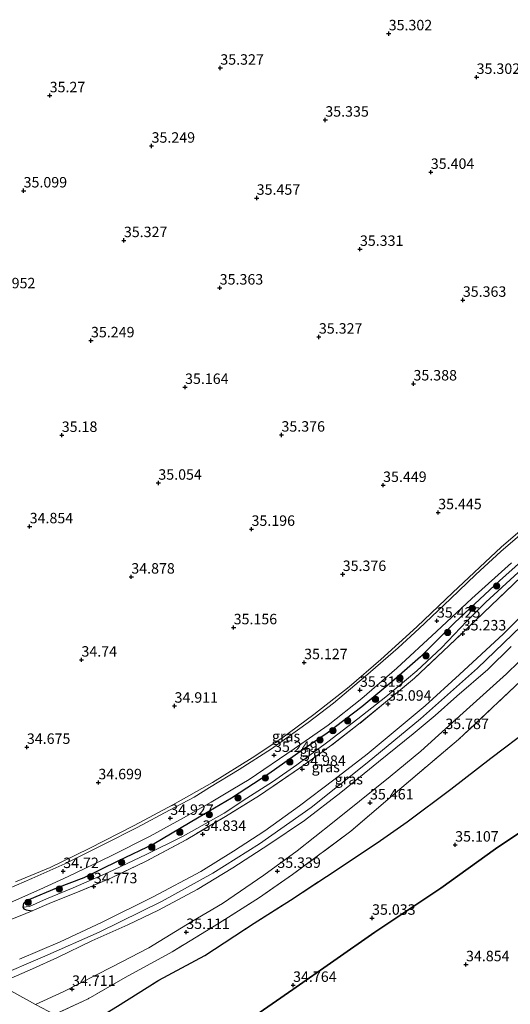
# Model space of a CAD drawing. Units: metres. Extents: x 179998 to 185244, y 331248 to 337501.
# Drawn here: x 180764 to 180882, y 332364 to 332599 of the extents above; entities that cross this region are included whole.
import ezdxf
from ezdxf.enums import TextEntityAlignment as Align

# ---------------------------------------------------------------- set-up
doc = ezdxf.new("R2010")
doc.units = ezdxf.units.M
doc.linetypes.add('IE-TERREINAFSCHEIDING', pattern=[10, 8, -2])
doc.layers.get('0').update_dxf_attribs({"lineweight": 25})
for name, color, linetype, lineweight in [('B-ME-GR-BOOM-S-B1', 93, 'Continuous', 18), ('B-ME-GW-KRUINLIJN-L-B1', 93, 'Continuous', 18), ('B-ME-GW-TEENLIJN-L-B1', 93, 'Continuous', 18), ('B-ME-IE-GRASLAND-GV-B6', 93, 'Continuous', 18), ('B-ME-IE-GRONDWERKLIJN-GROND_INGERICHT-GV-B6', 253, 'Continuous', 18), ('B-ME-IE-HULPGEOMETRIE-L-B1', 53, 'Continuous', 18), ('B-ME-IE-TERREINAFSCHEIDING-RASTERHEKWERK-L-B1', 8, 'IE-TERREINAFSCHEIDING', 18), ('B-ME-VH-VERH_SOORT-HALF_VERHARDING-GV-B6', 8, 'IE-TERREINAFSCHEIDING-NATUURLIJK-HOUTWAL', 18)]:
    doc.layers.add(name, color=color, linetype=linetype, lineweight=lineweight)
for name, color, linetype in [('B-ME-GR-BOS-GV-B6', 10, 'Continuous'), ('B-ME-GW-HOOGTEPUNT-S-B1', 10, 'Continuous'), ('B-ME-GW-INSTEEKWATERGANG-L-B1', 10, 'Continuous')]:
    doc.layers.add(name, color=color, linetype=linetype)
doc.styles.add('NLCS-ISO', font='NLCS-ISO.TTF')
doc.linetypes.add('IE-TERREINAFSCHEIDING-NATUURLIJK-HOUTWAL', pattern='A,7,-1.5,[67,NLCS.SHX,S=0.75,R=45,X=0,Y=0],-1.5,7,-1.5,[70,NLCS.SHX,S=0.75,R=0,X=0,Y=0],-1.5', length=20)

# ---------------------------------------------------------------- blocks, each defined once
blk = doc.blocks.new('hoogtepunt')
for p, q in [((-0.5, 0), (0.5, 0)), ((0, 0.5), (0, -0.5))]:
    blk.add_line(p, q)
blk = doc.blocks.new('boom')
h = blk.add_hatch(color=256)
edge = h.paths.add_edge_path()
edge.add_arc((0, 0), 0.75, 0, 360)
blk.add_circle((0, 0), 0.75)

msp = doc.modelspace()

# ---------------------------------------------------------------- linework, layer by layer
at = {"layer": 'B-ME-GR-BOS-GV-B6'}
for points in [[(180799.645, 332346.634, 34.448), (180778.884, 332357.947, 34.569), (180787.561, 332363.234, 34.593), (180797.455, 332369.497, 34.72), (180808.461, 332375.346, 34.94), (180820.242, 332383.135, 35.07), (180828.909, 332388.595, 35.099), (180840.394, 332396.103, 35.221), (180850.484, 332402.879, 35.262), (180856.902, 332407.381, 35.319), (180867.316, 332415.119, 35.319), (180876.913, 332422.543, 35.372), (180886.397, 332429.708, 35.412), (180893.022, 332435.219, 35.531), (180903.609, 332442.326, 35.571), (180913.357, 332449.352, 35.624), (180945.062, 332470.346, 35.836), (180957.729, 332477.738, 35.869), (180969.657, 332483.831, 35.889), (180979.484, 332489.101, 35.881), (180994.261, 332495.616, 35.954), (181004.414, 332499.828, 35.95), (181021.173, 332506.47, 35.836), (181032.079, 332510.535, 35.6)], [(181041.197, 332501.519, 34.887), (181029.509, 332494.805, 35.123), (181014.675, 332486.547, 35.372), (181004.782, 332480.983, 35.372), (180990.114, 332472.51, 35.429), (180980.356, 332467, 35.616), (180962.919, 332456.397, 35.624), (180941.591, 332443.183, 35.469), (180927.278, 332434.301, 35.502), (180911.929, 332424.633, 35.575), (180895.823, 332412.755, 35.522), (180878.008, 332400.864, 35.298), (180864.951, 332391.436, 35.046), (180849.167, 332380.987, 35.107), (180829.492, 332367.234, 34.842), (180813.661, 332356.242, 34.536), (180806.832, 332351.597, 34.536), (180799.645, 332346.634, 34.448)], [(180813.661, 332356.242, 34.536), (180829.492, 332367.234, 34.842), (180849.167, 332380.987, 35.107), (180864.951, 332391.436, 35.046), (180878.008, 332400.864, 35.298), (180895.823, 332412.755, 35.522), (180911.929, 332424.633, 35.575), (180927.278, 332434.301, 35.502), (180941.591, 332443.183, 35.469), (180962.919, 332456.397, 35.624), (180980.356, 332467, 35.616), (180990.114, 332472.51, 35.429), (181004.782, 332480.983, 35.372), (181014.675, 332486.547, 35.372), (181029.509, 332494.805, 35.123), (181041.197, 332501.519, 34.887), (180959.45, 332349.039, 34.899)]]:
    msp.add_polyline3d(points, dxfattribs=at)
at = {"layer": 'B-ME-GW-INSTEEKWATERGANG-L-B1'}
msp.add_polyline3d([(180888.001, 332473.063, 35.522), (180878.963, 332464.985, 35.506), (180868.262, 332455.048, 35.425), (180860.095, 332446.776, 35.339), (180853.691, 332441.206, 35.286), (180845.987, 332434.846, 35.298), (180837.707, 332428.54, 35.286), (180831.975, 332424.623, 35.278), (180823.738, 332418.819, 35.253), (180814.796, 332413.041, 35.168), (180806.727, 332408.21, 35.025), (180796.349, 332402.052, 34.846), (180787.665, 332397.909, 34.834), (180779.46, 332393.928, 34.764), (180772.93, 332391.447, 34.748), (180766.456, 332388.778, 34.609), (180765.422, 332388.226, 34.654), (180765.031, 332387.837, 34.65), (180764.865, 332386.941, 34.634), (180765.144, 332386.569, 34.63), (180765.674, 332386.325, 34.634), (180767.09, 332386.047, 34.74)], dxfattribs=at)
at = {"layer": 'B-ME-GW-KRUINLIJN-L-B1'}
for points in [[(180764.118, 332374.506, 37.544), (180773.806, 332378.606, 37.585), (180783.719, 332383.255, 37.568), (180796.052, 332389.371, 37.564), (180807.486, 332395.458, 37.568), (180815.3, 332400.335, 37.589), (180822.815, 332405.209, 37.593), (180831.134, 332411.165, 37.544), (180839.322, 332417.413, 37.523), (180847.277, 332423.542, 37.544), (180853.985, 332429.135, 37.601), (180861.148, 332435.062, 37.56), (180869.411, 332442.591, 37.658), (180879.938, 332452.31, 37.658), (180886.443, 332458.827, 37.67)], [(180758.184, 332370.089, 37.629), (180770.199, 332375.194, 37.613), (180783.124, 332380.945, 37.585), (180798.249, 332388.36, 37.585), (180810.375, 332395.045, 37.556), (180821.516, 332402.113, 37.556), (180833.875, 332410.734, 37.536), (180847.322, 332421.484, 37.511), (180860.042, 332432.005, 37.519), (180873.718, 332444.107, 37.605), (180886.213, 332456.177, 37.67)], [(180881.789, 332449.277, 37.727), (180876.196, 332443.805, 37.638), (180868.772, 332437.413, 37.625), (180863.584, 332432.802, 37.56), (180858.316, 332428.352, 37.642), (180849.992, 332421.685, 37.556), (180840.965, 332414.35, 37.511), (180832.319, 332407.647, 37.548), (180823.768, 332401.91, 37.629), (180815.126, 332396.303, 37.67), (180806.613, 332391.149, 37.629), (180797.324, 332386.208, 37.576), (180790.005, 332382.723, 37.638), (180781.39, 332378.888, 37.662), (180773.155, 332374.89, 37.638), (180767.221, 332372.179, 37.572), (180758.911, 332368.583, 37.564)]]:
    msp.add_polyline3d(points, dxfattribs=at)
at = {"layer": 'B-ME-GW-TEENLIJN-L-B1'}
msp.add_polyline3d([(180767.918, 332363.62, 34.768), (180774.674, 332366.767, 34.777), (180786.234, 332372.647, 34.866), (180795.032, 332377.192, 35.013), (180805.359, 332383.486, 35.139), (180812.706, 332387.781, 35.253), (180822.529, 332394.606, 35.388), (180830.521, 332400.378, 35.498), (180838.966, 332407.103, 35.567), (180845.475, 332412.249, 35.579), (180852.786, 332418.183, 35.669), (180860.103, 332424.219, 35.836), (180870.259, 332433.394, 35.84), (180880.61, 332442.713, 35.926), (180886.504, 332448.491, 36.007)], dxfattribs=at)
at = {"layer": 'B-ME-IE-GRASLAND-GV-B6'}
for points in [[(180763.139, 332393.003, 34.622), (180771.452, 332396.431, 34.707), (180780.807, 332400.956, 34.756), (180791.574, 332406.485, 34.936), (180800.829, 332411.428, 35.025), (180810.253, 332416.738, 35.147), (180819.81, 332422.659, 35.282), (180826.86, 332427.328, 35.315), (180834.498, 332432.989, 35.302), (180842.985, 332439.628, 35.282), (180850.528, 332446.181, 35.294), (180859.167, 332453.959, 35.433), (180867.814, 332462.202, 35.49), (180879.368, 332473.014, 35.506), (180888.429, 332480.867, 35.665)], [(180884.947, 332476.906, 35.547), (180879.291, 332472.002, 35.49), (180873.267, 332466.507, 35.429), (180867.206, 332460.68, 35.449), (180859.721, 332453.587, 35.392), (180854.713, 332448.94, 35.282), (180846.896, 332442.186, 35.266), (180839.239, 332435.758, 35.225), (180833.165, 332431.126, 35.221), (180824.386, 332424.77, 35.18), (180816.683, 332419.879, 35.139), (180809.575, 332415.548, 35.013), (180805.864, 332413.278, 34.948), (180800.004, 332410.108, 34.944), (180792.249, 332406.011, 34.891), (180784.366, 332401.991, 34.744), (180774.97, 332397.334, 34.675), (180767.058, 332393.754, 34.662), (180759.711, 332390.567, 34.597)], [(180888.001, 332473.063, 35.522), (180878.963, 332464.985, 35.506), (180868.262, 332455.048, 35.425), (180860.095, 332446.776, 35.339), (180853.691, 332441.206, 35.286), (180845.987, 332434.846, 35.298), (180837.707, 332428.54, 35.286), (180831.975, 332424.623, 35.278), (180823.738, 332418.819, 35.253), (180814.796, 332413.041, 35.168), (180806.727, 332408.21, 35.025), (180796.349, 332402.052, 34.846), (180787.665, 332397.909, 34.834), (180779.46, 332393.928, 34.764), (180772.93, 332391.447, 34.748), (180766.456, 332388.778, 34.609), (180765.422, 332388.226, 34.654), (180765.031, 332387.837, 34.65), (180764.865, 332386.941, 34.634), (180765.144, 332386.569, 34.63), (180765.674, 332386.325, 34.634), (180767.09, 332386.047, 34.74), (180765.026, 332385.179, 34.736), (180757.734, 332382.327, 34.691)], [(180883.409, 332466.946, 35.135), (180875.685, 332459.892, 35.013), (180871.119, 332455.308, 34.964), (180865.072, 332448.942, 34.915), (180859.192, 332443.494, 34.866), (180851.766, 332437.26, 34.866), (180845.086, 332431.964, 34.895), (180837.897, 332426.5, 34.878), (180830.449, 332420.982, 34.83), (180824.601, 332416.939, 34.764), (180818.495, 332413.022, 34.671), (180813.062, 332409.442, 34.585), (180803.269, 332403.917, 34.499), (180794.436, 332399.493, 34.43), (180785.325, 332395.206, 34.402), (180776.925, 332391.524, 34.389), (180770.529, 332388.918, 34.389), (180766.454, 332387.104, 34.389), (180764.865, 332386.941, 34.634), (180765.031, 332387.837, 34.65), (180765.422, 332388.226, 34.654), (180766.456, 332388.778, 34.609), (180772.93, 332391.447, 34.748), (180779.46, 332393.928, 34.764), (180787.665, 332397.909, 34.834), (180796.349, 332402.052, 34.846), (180806.727, 332408.21, 35.025), (180814.796, 332413.041, 35.168), (180823.738, 332418.819, 35.253), (180831.975, 332424.623, 35.278), (180837.707, 332428.54, 35.286), (180845.987, 332434.846, 35.298), (180853.691, 332441.206, 35.286), (180860.095, 332446.776, 35.339), (180868.262, 332455.048, 35.425), (180878.963, 332464.985, 35.506), (180888.001, 332473.063, 35.522)], [(180760.546, 332387.433, 34.687), (180768.939, 332391.174, 34.675), (180775.716, 332394.228, 34.732), (180786.044, 332399.192, 34.85), (180795.394, 332403.91, 34.911), (180803.343, 332408.33, 35.041), (180809.984, 332412.046, 35.094), (180815.176, 332415.16, 35.249), (180819.022, 332417.475, 35.253), (180829.793, 332424.821, 35.372), (180837.978, 332430.497, 35.347), (180846.054, 332436.808, 35.327), (180854.411, 332444.114, 35.359), (180863.857, 332452.84, 35.445), (180872.376, 332460.738, 35.421), (180881.842, 332469.332, 35.555)], [(180757.734, 332382.327, 34.691), (180765.026, 332385.179, 34.736), (180767.09, 332386.047, 34.74), (180771.79, 332388.022, 34.748), (180778.004, 332390.52, 34.764), (180786.105, 332393.973, 34.801), (180794.26, 332397.84, 34.736), (180804, 332403.065, 34.887), (180813.375, 332408.585, 34.984), (180821.508, 332413.624, 35.078), (180831.096, 332420.163, 35.217), (180838.751, 332425.655, 35.221), (180845.247, 332430.692, 35.221), (180851.71, 332435.943, 35.262), (180858.64, 332441.679, 35.262), (180866.936, 332449.505, 35.302), (180876.97, 332459.104, 35.441), (180884.183, 332465.962, 35.498)], [(180884.183, 332465.962, 35.498), (180876.97, 332459.104, 35.441), (180866.936, 332449.505, 35.302), (180858.64, 332441.679, 35.262), (180851.71, 332435.943, 35.262), (180845.247, 332430.692, 35.221), (180838.751, 332425.655, 35.221), (180831.096, 332420.163, 35.217), (180821.508, 332413.624, 35.078), (180813.375, 332408.585, 34.984), (180804, 332403.065, 34.887), (180794.26, 332397.84, 34.736), (180786.105, 332393.973, 34.801), (180778.004, 332390.52, 34.764), (180771.79, 332388.022, 34.748), (180767.09, 332386.047, 34.74), (180765.674, 332386.325, 34.634), (180765.144, 332386.569, 34.63), (180764.865, 332386.941, 34.634), (180766.454, 332387.104, 34.389), (180770.529, 332388.918, 34.389), (180776.925, 332391.524, 34.389), (180785.325, 332395.206, 34.402), (180794.436, 332399.493, 34.43), (180803.269, 332403.917, 34.499), (180813.062, 332409.442, 34.585), (180818.495, 332413.022, 34.671), (180824.601, 332416.939, 34.764), (180830.449, 332420.982, 34.83), (180837.897, 332426.5, 34.878), (180845.086, 332431.964, 34.895), (180851.766, 332437.26, 34.866), (180859.192, 332443.494, 34.866), (180865.072, 332448.942, 34.915), (180871.119, 332455.308, 34.964), (180875.685, 332459.892, 35.013), (180883.409, 332466.946, 35.135)], [(180886.443, 332458.827, 37.67), (180879.938, 332452.31, 37.658), (180869.411, 332442.591, 37.658), (180861.148, 332435.062, 37.56), (180853.985, 332429.135, 37.601), (180847.277, 332423.542, 37.544), (180839.322, 332417.413, 37.523), (180831.134, 332411.165, 37.544), (180822.815, 332405.209, 37.593), (180815.3, 332400.335, 37.589), (180807.486, 332395.458, 37.568), (180796.052, 332389.371, 37.564), (180783.719, 332383.255, 37.568), (180773.806, 332378.606, 37.585), (180764.118, 332374.506, 37.544)], [(180764.118, 332374.506, 37.544), (180773.806, 332378.606, 37.585), (180783.719, 332383.255, 37.568), (180796.052, 332389.371, 37.564), (180807.486, 332395.458, 37.568), (180815.3, 332400.335, 37.589), (180822.815, 332405.209, 37.593), (180831.134, 332411.165, 37.544), (180839.322, 332417.413, 37.523), (180847.277, 332423.542, 37.544), (180853.985, 332429.135, 37.601), (180861.148, 332435.062, 37.56), (180869.411, 332442.591, 37.658), (180879.938, 332452.31, 37.658), (180886.443, 332458.827, 37.67)], [(180767.918, 332363.62, 34.768), (180758.911, 332368.583, 37.564), (180767.221, 332372.179, 37.572), (180773.155, 332374.89, 37.638), (180781.39, 332378.888, 37.662), (180790.005, 332382.723, 37.638), (180797.324, 332386.208, 37.576), (180806.613, 332391.149, 37.629), (180815.126, 332396.303, 37.67), (180823.768, 332401.91, 37.629), (180832.319, 332407.647, 37.548), (180840.965, 332414.35, 37.511), (180849.992, 332421.685, 37.556), (180858.316, 332428.352, 37.642), (180863.584, 332432.802, 37.56), (180868.772, 332437.413, 37.625), (180876.196, 332443.805, 37.638), (180881.789, 332449.277, 37.727)], [(180881.789, 332449.277, 37.727), (180876.196, 332443.805, 37.638), (180868.772, 332437.413, 37.625), (180863.584, 332432.802, 37.56), (180858.316, 332428.352, 37.642), (180849.992, 332421.685, 37.556), (180840.965, 332414.35, 37.511), (180832.319, 332407.647, 37.548), (180823.768, 332401.91, 37.629), (180815.126, 332396.303, 37.67), (180806.613, 332391.149, 37.629), (180797.324, 332386.208, 37.576), (180790.005, 332382.723, 37.638), (180781.39, 332378.888, 37.662), (180773.155, 332374.89, 37.638), (180767.221, 332372.179, 37.572), (180758.911, 332368.583, 37.564)], [(180886.504, 332448.491, 36.007), (180880.61, 332442.713, 35.926), (180870.259, 332433.394, 35.84), (180860.103, 332424.219, 35.836), (180852.786, 332418.183, 35.669), (180845.475, 332412.249, 35.579), (180838.966, 332407.103, 35.567), (180830.521, 332400.378, 35.498), (180822.529, 332394.606, 35.388), (180812.706, 332387.781, 35.253), (180805.359, 332383.486, 35.139), (180795.032, 332377.192, 35.013), (180786.234, 332372.647, 34.866), (180774.674, 332366.767, 34.777), (180767.918, 332363.62, 34.768)], [(180767.918, 332363.62, 34.768), (180774.674, 332366.767, 34.777), (180786.234, 332372.647, 34.866), (180795.032, 332377.192, 35.013), (180805.359, 332383.486, 35.139), (180812.706, 332387.781, 35.253), (180822.529, 332394.606, 35.388), (180830.521, 332400.378, 35.498), (180838.966, 332407.103, 35.567), (180845.475, 332412.249, 35.579), (180852.786, 332418.183, 35.669), (180860.103, 332424.219, 35.836), (180870.259, 332433.394, 35.84), (180880.61, 332442.713, 35.926), (180886.504, 332448.491, 36.007)], [(180884.106, 332441.031, 36.081), (180869.153, 332427.011, 35.914), (180855.579, 332415.523, 35.694), (180843.39, 332405.138, 35.588), (180829.451, 332394.726, 35.518), (180821.491, 332389.279, 35.421), (180811.752, 332383.049, 35.237), (180800.633, 332376.278, 35.09), (180789.384, 332370.078, 34.907), (180780.539, 332365.042, 34.773), (180772.495, 332361.235, 34.638)], [(180738.436, 332359.596, 37.56), (180751.377, 332365.586, 37.564), (180758.911, 332368.583, 37.564), (180767.918, 332363.62, 34.768)]]:
    msp.add_polyline3d(points, dxfattribs=at)
at = {"layer": 'B-ME-IE-GRONDWERKLIJN-GROND_INGERICHT-GV-B6'}
for points in [[(181032.079, 332510.535, 35.6), (181021.173, 332506.47, 35.836), (181004.414, 332499.828, 35.95), (180994.261, 332495.616, 35.954), (180979.484, 332489.101, 35.881), (180969.657, 332483.831, 35.889), (180957.729, 332477.738, 35.869), (180945.062, 332470.346, 35.836), (180913.357, 332449.352, 35.624), (180903.609, 332442.326, 35.571), (180893.022, 332435.219, 35.531), (180886.397, 332429.708, 35.412), (180876.913, 332422.543, 35.372), (180867.316, 332415.119, 35.319), (180856.902, 332407.381, 35.319), (180850.484, 332402.879, 35.262), (180840.394, 332396.103, 35.221), (180828.909, 332388.595, 35.099), (180820.242, 332383.135, 35.07), (180808.461, 332375.346, 34.94), (180797.455, 332369.497, 34.72), (180787.561, 332363.234, 34.593), (180778.884, 332357.947, 34.569)], [(180888.429, 332480.867, 35.665), (180879.368, 332473.014, 35.506), (180867.814, 332462.202, 35.49), (180859.167, 332453.959, 35.433), (180850.528, 332446.181, 35.294), (180842.985, 332439.628, 35.282), (180834.498, 332432.989, 35.302), (180826.86, 332427.328, 35.315), (180819.81, 332422.659, 35.282), (180810.253, 332416.738, 35.147), (180800.829, 332411.428, 35.025), (180791.574, 332406.485, 34.936), (180780.807, 332400.956, 34.756), (180771.452, 332396.431, 34.707), (180763.139, 332393.003, 34.622)], [(180772.495, 332361.235, 34.638), (180780.539, 332365.042, 34.773), (180789.384, 332370.078, 34.907), (180800.633, 332376.278, 35.09), (180811.752, 332383.049, 35.237), (180821.491, 332389.279, 35.421), (180829.451, 332394.726, 35.518), (180843.39, 332405.138, 35.588), (180855.579, 332415.523, 35.694), (180869.153, 332427.011, 35.914), (180884.106, 332441.031, 36.081)]]:
    msp.add_polyline3d(points, dxfattribs=at)
at = {"layer": 'B-ME-IE-HULPGEOMETRIE-L-B1'}
msp.add_polyline3d([(180920.915, 332279.7, 34.526), (180918.432, 332281.967, 34.512), (180910.388, 332286.4, 34.365), (180799.645, 332346.634, 34.448), (180778.884, 332357.947, 34.569), (180772.495, 332361.235, 34.638), (180767.918, 332363.62, 34.768), (180758.911, 332368.583, 37.564), (180755.274, 332370.456, 37.568), (180743.771, 332376.733, 34.475), (180739.266, 332378.953, 34.304), (180735.595, 332380.769, 34.161), (180734.886, 332381.394, 34.063), (180558.226, 332477.037, 34.353), (180552.721, 332480.414, 34.426), (180493.437, 332512.884, 34.344), (180478.922, 332520.513, 34.597), (180473.795, 332523.09, 35.396), (180472.936, 332522.991, 35.388), (180470.438, 332524.218, 35.449), (180469.947, 332524.816, 35.518), (180465.912, 332527.047, 34.91)], dxfattribs=at)
at = {"layer": 'B-ME-IE-TERREINAFSCHEIDING-RASTERHEKWERK-L-B1'}
for points in [[(180778.884, 332357.947, 34.569), (180787.561, 332363.234, 34.593), (180797.455, 332369.497, 34.72), (180808.461, 332375.346, 34.94), (180820.242, 332383.135, 35.07), (180828.909, 332388.595, 35.099), (180840.394, 332396.103, 35.221), (180850.484, 332402.879, 35.262), (180856.902, 332407.381, 35.319), (180867.316, 332415.119, 35.319), (180876.913, 332422.543, 35.372), (180886.397, 332429.708, 35.412), (180893.022, 332435.219, 35.531), (180903.609, 332442.326, 35.571), (180913.357, 332449.352, 35.624), (180945.062, 332470.346, 35.836), (180957.729, 332477.738, 35.869), (180969.657, 332483.831, 35.889), (180979.484, 332489.101, 35.881), (180994.261, 332495.616, 35.954), (181004.414, 332499.828, 35.95), (181021.173, 332506.47, 35.836), (181032.079, 332510.535, 35.6)], [(181041.197, 332501.519, 34.887), (181029.509, 332494.805, 35.123), (181014.675, 332486.547, 35.372), (181004.782, 332480.983, 35.372), (180990.114, 332472.51, 35.429), (180980.356, 332467, 35.616), (180962.919, 332456.397, 35.624), (180941.591, 332443.183, 35.469), (180927.278, 332434.301, 35.502), (180911.929, 332424.633, 35.575), (180895.823, 332412.755, 35.522), (180878.008, 332400.864, 35.298), (180864.951, 332391.436, 35.046), (180849.167, 332380.987, 35.107), (180829.492, 332367.234, 34.842), (180813.661, 332356.242, 34.536), (180806.832, 332351.597, 34.536)], [(180884.183, 332465.962, 35.498), (180876.97, 332459.104, 35.441), (180866.936, 332449.505, 35.302), (180858.64, 332441.679, 35.262), (180851.71, 332435.943, 35.262), (180845.247, 332430.692, 35.221), (180838.751, 332425.655, 35.221), (180831.096, 332420.163, 35.217), (180821.508, 332413.624, 35.078), (180813.375, 332408.585, 34.984), (180804, 332403.065, 34.887), (180794.26, 332397.84, 34.736), (180786.105, 332393.973, 34.801), (180778.004, 332390.52, 34.764), (180771.79, 332388.022, 34.748), (180767.09, 332386.047, 34.74), (180765.026, 332385.179, 34.736), (180757.734, 332382.327, 34.691)], [(180884.106, 332441.031, 36.081), (180869.153, 332427.011, 35.914), (180855.579, 332415.523, 35.694), (180843.39, 332405.138, 35.588), (180829.451, 332394.726, 35.518), (180821.491, 332389.279, 35.421), (180811.752, 332383.049, 35.237), (180800.633, 332376.278, 35.09), (180789.384, 332370.078, 34.907), (180780.539, 332365.042, 34.773), (180772.495, 332361.235, 34.638)]]:
    msp.add_polyline3d(points, dxfattribs=at)
at = {"layer": 'B-ME-VH-VERH_SOORT-HALF_VERHARDING-GV-B6'}
for points in [[(180759.711, 332390.567, 34.597), (180767.058, 332393.754, 34.662), (180774.97, 332397.334, 34.675), (180784.366, 332401.991, 34.744), (180792.249, 332406.011, 34.891), (180800.004, 332410.108, 34.944), (180805.864, 332413.278, 34.948), (180809.575, 332415.548, 35.013), (180816.683, 332419.879, 35.139), (180824.386, 332424.77, 35.18), (180833.165, 332431.126, 35.221), (180839.239, 332435.758, 35.225), (180846.896, 332442.186, 35.266), (180854.713, 332448.94, 35.282), (180859.721, 332453.587, 35.392), (180867.206, 332460.68, 35.449), (180873.267, 332466.507, 35.429), (180879.291, 332472.002, 35.49), (180884.947, 332476.906, 35.547)], [(180881.842, 332469.332, 35.555), (180872.376, 332460.738, 35.421), (180863.857, 332452.84, 35.445), (180854.411, 332444.114, 35.359), (180846.054, 332436.808, 35.327), (180837.978, 332430.497, 35.347), (180829.793, 332424.821, 35.372), (180819.022, 332417.475, 35.253), (180815.176, 332415.16, 35.249), (180809.984, 332412.046, 35.094), (180803.343, 332408.33, 35.041), (180795.394, 332403.91, 34.911), (180786.044, 332399.192, 34.85), (180775.716, 332394.228, 34.732), (180768.939, 332391.174, 34.675), (180760.546, 332387.433, 34.687)]]:
    msp.add_polyline3d(points, dxfattribs=at)

# ---------------------------------------------------------------- block references
at = {"layer": 'B-ME-GR-BOOM-S-B1', "rotation": 90}
for p in [(180878.286, 332463.771, 35.386), (180872.433, 332458.392, 35.36), (180866.544, 332452.633, 35.302), (180861.391, 332447.055, 35.225), (180855.173, 332441.727, 35.166), (180849.278, 332436.619, 35.171), (180842.624, 332431.504, 35.157), (180839.089, 332429.129, 35.191), (180836.009, 332426.91, 35.152), (180828.792, 332421.638, 35.137), (180822.929, 332417.81, 35.142), (180816.38, 332413.021, 35.021), (180809.521, 332409.032, 34.89), (180802.468, 332404.867, 34.783), (180795.756, 332401.291, 34.706), (180788.525, 332397.646, 34.71), (180781.139, 332394.237, 34.672), (180773.641, 332391.261, 34.618), (180766.166, 332388.112, 34.599)]:
    msp.add_blockref('boom', p, dxfattribs=at)
at = {"layer": 'B-ME-GW-HOOGTEPUNT-S-B1', "rotation": 90}
for p in [(180852.444, 332595.885, 35.302), (180852.444, 332595.885, 35.302), (180812.155, 332587.662, 35.327), (180812.155, 332587.662, 35.327), (180873.491, 332585.47, 35.302), (180873.491, 332585.47, 35.302), (180771.32, 332581.067, 35.27), (180771.32, 332581.067, 35.27), (180837.279, 332575.231, 35.335), (180837.279, 332575.231, 35.335), (180795.702, 332569.003, 35.249), (180795.702, 332569.003, 35.249), (180862.523, 332562.74, 35.404), (180862.523, 332562.74, 35.404), (180765.078, 332558.297, 35.099), (180765.078, 332558.297, 35.099), (180820.862, 332556.554, 35.457), (180820.862, 332556.554, 35.457), (180789.08, 332546.42, 35.327), (180789.08, 332546.42, 35.327), (180845.562, 332544.332, 35.331), (180845.562, 332544.332, 35.331), (180812.008, 332535.075, 35.363), (180812.008, 332535.075, 35.363), (180870.188, 332532.146, 35.363), (180870.188, 332532.146, 35.363), (180835.74, 332523.332, 35.327), (180835.74, 332523.332, 35.327), (180781.202, 332522.448, 35.249), (180781.202, 332522.448, 35.249), (180858.373, 332512.134, 35.388), (180858.373, 332512.134, 35.388), (180803.721, 332511.306, 35.164), (180803.721, 332511.306, 35.164), (180774.213, 332499.825, 35.18), (180774.213, 332499.825, 35.18), (180826.788, 332499.892, 35.376), (180826.788, 332499.892, 35.376), (180797.324, 332488.39, 35.054), (180797.324, 332488.39, 35.054), (180851.108, 332487.859, 35.449), (180851.108, 332487.859, 35.449), (180864.291, 332481.336, 35.445), (180864.291, 332481.336, 35.445), (180766.531, 332477.967, 34.854), (180766.531, 332477.967, 34.854), (180819.617, 332477.359, 35.196), (180819.617, 332477.359, 35.196), (180790.851, 332465.934, 34.878), (180790.851, 332465.934, 34.878), (180841.446, 332466.558, 35.376), (180841.446, 332466.558, 35.376), (180863.983, 332455.406, 35.425), (180863.983, 332455.406, 35.425), (180815.343, 332453.815, 35.156), (180815.343, 332453.815, 35.156), (180870.167, 332452.347, 35.233), (180870.167, 332452.347, 35.233), (180778.926, 332446.079, 34.74), (180778.926, 332446.079, 34.74), (180832.211, 332445.468, 35.127), (180832.211, 332445.468, 35.127), (180845.566, 332438.861, 35.319), (180845.566, 332438.861, 35.319), (180801.197, 332435.059, 34.911), (180801.197, 332435.059, 34.911), (180852.287, 332435.535, 35.094), (180852.287, 332435.535, 35.094), (180866.003, 332428.748, 35.787), (180866.003, 332428.748, 35.787), (180765.862, 332425.209, 34.675), (180765.862, 332425.209, 34.675), (180825.006, 332423.279, 35.249), (180825.006, 332423.279, 35.249), (180831.767, 332419.933, 34.984), (180831.767, 332419.933, 34.984), (180782.975, 332416.741, 34.699), (180782.975, 332416.741, 34.699), (180847.978, 332411.912, 35.461), (180847.978, 332411.912, 35.461), (180800.172, 332408.232, 34.927), (180800.172, 332408.232, 34.927), (180807.931, 332404.393, 34.834), (180807.931, 332404.393, 34.834), (180868.356, 332401.829, 35.107), (180868.356, 332401.829, 35.107), (180774.555, 332395.505, 34.72), (180774.555, 332395.505, 34.72), (180825.8, 332395.551, 35.339), (180825.8, 332395.551, 35.339), (180781.889, 332391.876, 34.773), (180781.889, 332391.876, 34.773), (180848.469, 332384.334, 35.033), (180848.469, 332384.334, 35.033), (180804.003, 332380.934, 35.111), (180804.003, 332380.934, 35.111), (180870.944, 332373.213, 34.854), (180870.944, 332373.213, 34.854), (180829.572, 332368.282, 34.764), (180829.572, 332368.282, 34.764), (180776.682, 332367.324, 34.711), (180776.682, 332367.324, 34.711)]:
    msp.add_blockref('hoogtepunt', p, dxfattribs=at)

# ---------------------------------------------------------------- texts
at = {"layer": 'B-ME-GW-HOOGTEPUNT-S-B1', "ltscale": 0.2, "style": 'NLCS-ISO'}
for s, p in [('35.302', (180852.444, 332595.885, 35.302)), ('35.302', (180852.444, 332595.885, 35.302)), ('35.327', (180812.155, 332587.662, 35.327)), ('35.327', (180812.155, 332587.662, 35.327)), ('35.302', (180873.491, 332585.47, 35.302)), ('35.302', (180873.491, 332585.47, 35.302)), ('35.27', (180771.32, 332581.067, 35.27)), ('35.27', (180771.32, 332581.067, 35.27)), ('35.335', (180837.279, 332575.231, 35.335)), ('35.335', (180837.279, 332575.231, 35.335)), ('35.249', (180795.702, 332569.003, 35.249)), ('35.249', (180795.702, 332569.003, 35.249)), ('35.404', (180862.523, 332562.74, 35.404)), ('35.404', (180862.523, 332562.74, 35.404)), ('35.099', (180765.078, 332558.297, 35.099)), ('35.099', (180765.078, 332558.297, 35.099)), ('35.457', (180820.862, 332556.554, 35.457)), ('35.457', (180820.862, 332556.554, 35.457)), ('35.327', (180789.08, 332546.42, 35.327)), ('35.327', (180789.08, 332546.42, 35.327)), ('35.331', (180845.562, 332544.332, 35.331)), ('35.331', (180845.562, 332544.332, 35.331)), ('35.363', (180812.008, 332535.075, 35.363)), ('35.363', (180812.008, 332535.075, 35.363)), ('34.952', (180757.488, 332534.182, 34.952)), ('34.952', (180757.488, 332534.182, 34.952)), ('35.363', (180870.188, 332532.146, 35.363)), ('35.363', (180870.188, 332532.146, 35.363)), ('35.327', (180835.74, 332523.332, 35.327)), ('35.327', (180835.74, 332523.332, 35.327)), ('35.249', (180781.202, 332522.448, 35.249)), ('35.249', (180781.202, 332522.448, 35.249)), ('35.164', (180803.721, 332511.306, 35.164)), ('35.164', (180803.721, 332511.306, 35.164)), ('35.388', (180858.373, 332512.134, 35.388)), ('35.388', (180858.373, 332512.134, 35.388)), ('35.18', (180774.213, 332499.825, 35.18)), ('35.18', (180774.213, 332499.825, 35.18)), ('35.376', (180826.788, 332499.892, 35.376)), ('35.376', (180826.788, 332499.892, 35.376)), ('35.054', (180797.324, 332488.39, 35.054)), ('35.054', (180797.324, 332488.39, 35.054)), ('35.449', (180851.108, 332487.859, 35.449)), ('35.449', (180851.108, 332487.859, 35.449)), ('35.445', (180864.291, 332481.336, 35.445)), ('35.445', (180864.291, 332481.336, 35.445)), ('34.854', (180766.531, 332477.967, 34.854)), ('34.854', (180766.531, 332477.967, 34.854)), ('35.196', (180819.617, 332477.359, 35.196)), ('35.196', (180819.617, 332477.359, 35.196)), ('35.376', (180841.446, 332466.558, 35.376)), ('35.376', (180841.446, 332466.558, 35.376)), ('34.878', (180790.851, 332465.934, 34.878)), ('34.878', (180790.851, 332465.934, 34.878)), ('35.425', (180863.983, 332455.406, 35.425)), ('35.425', (180863.983, 332455.406, 35.425)), ('35.156', (180815.343, 332453.815, 35.156)), ('35.156', (180815.343, 332453.815, 35.156)), ('35.233', (180870.167, 332452.347, 35.233)), ('35.233', (180870.167, 332452.347, 35.233)), ('34.74', (180778.926, 332446.079, 34.74)), ('34.74', (180778.926, 332446.079, 34.74)), ('35.127', (180832.211, 332445.468, 35.127)), ('35.127', (180832.211, 332445.468, 35.127)), ('35.319', (180845.566, 332438.861, 35.319)), ('35.319', (180845.566, 332438.861, 35.319)), ('34.911', (180801.197, 332435.059, 34.911)), ('34.911', (180801.197, 332435.059, 34.911)), ('35.094', (180852.287, 332435.535, 35.094)), ('35.094', (180852.287, 332435.535, 35.094)), ('35.787', (180866.003, 332428.748, 35.787)), ('35.787', (180866.003, 332428.748, 35.787)), ('34.675', (180765.862, 332425.209, 34.675)), ('34.675', (180765.862, 332425.209, 34.675)), ('35.249', (180825.006, 332423.279, 35.249)), ('35.249', (180825.006, 332423.279, 35.249)), ('34.984', (180831.767, 332419.933, 34.984)), ('34.984', (180831.767, 332419.933, 34.984)), ('34.699', (180782.975, 332416.741, 34.699)), ('34.699', (180782.975, 332416.741, 34.699)), ('35.461', (180847.978, 332411.912, 35.461)), ('35.461', (180847.978, 332411.912, 35.461)), ('34.927', (180800.172, 332408.232, 34.927)), ('34.927', (180800.172, 332408.232, 34.927)), ('34.834', (180807.931, 332404.393, 34.834)), ('34.834', (180807.931, 332404.393, 34.834)), ('35.107', (180868.356, 332401.829, 35.107)), ('35.107', (180868.356, 332401.829, 35.107)), ('35.339', (180825.8, 332395.551, 35.339)), ('35.339', (180825.8, 332395.551, 35.339)), ('34.72', (180774.555, 332395.505, 34.72)), ('34.72', (180774.555, 332395.505, 34.72)), ('34.773', (180781.889, 332391.876, 34.773)), ('34.773', (180781.889, 332391.876, 34.773)), ('35.033', (180848.469, 332384.334, 35.033)), ('35.033', (180848.469, 332384.334, 35.033)), ('35.111', (180804.003, 332380.934, 35.111)), ('35.111', (180804.003, 332380.934, 35.111)), ('34.854', (180870.944, 332373.213, 34.854)), ('34.854', (180870.944, 332373.213, 34.854)), ('34.711', (180776.682, 332367.324, 34.711)), ('34.711', (180776.682, 332367.324, 34.711)), ('34.764', (180829.572, 332368.282, 34.764)), ('34.764', (180829.572, 332368.282, 34.764))]:
    msp.add_text(s, height=2.5, dxfattribs=at).set_placement(p, align=Align.BOTTOM_LEFT)
at = {"layer": 'B-ME-IE-GRASLAND-GV-B6', "ltscale": 0.2, "style": 'NLCS-ISO'}
for p in [(180827.883, 332427.799), (180834.4785, 332424.242), (180837.384, 332420.462), (180842.9135, 332417.5445)]:
    msp.add_text('gras', height=2.5, dxfattribs=at).set_placement(p, align=Align.MIDDLE_CENTER)

doc.saveas('drawing.dxf')
